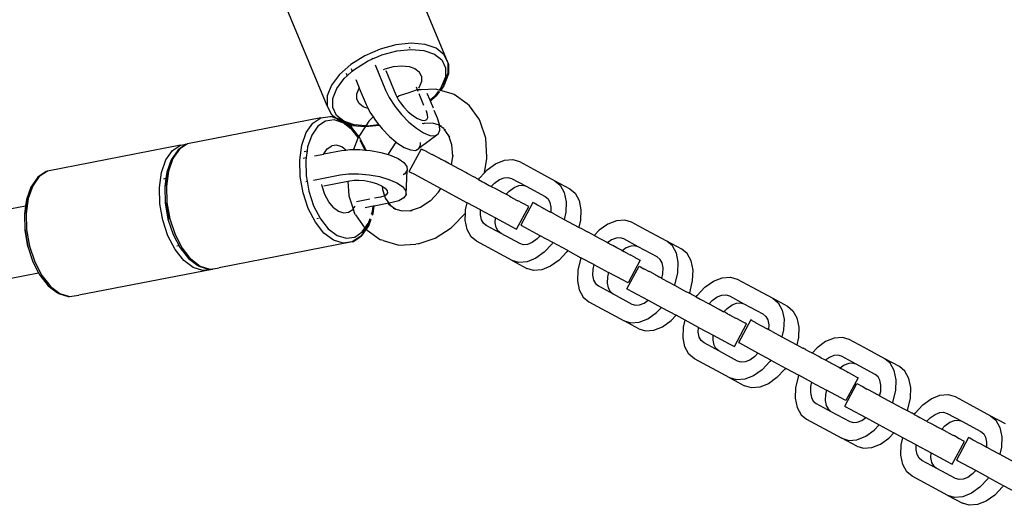
# Model space of a CAD drawing. Extents: x 928 to 5293, y 4416 to 6979.
# Drawn here: x 3364 to 3387, y 6238 to 6249 of the extents above; entities that cross this region are included whole.
import ezdxf

# ---------------------------------------------------------------- set-up
doc = ezdxf.new("R2010")
doc.units = 0
doc.layers.get('0').update_dxf_attribs({"linetype": 'CONTINUOUS'})

# ---------------------------------------------------------------- blocks, each defined once
blk = doc.blocks.new('A$C18589')
for p, q in [((468.252, 1616.161), (467.037, 1619.085)), ((465.432, 1615.168), (464.217, 1618.091)), ((467.391, 1616.623), (467.033, 1616.585)), ((467.712, 1616.595), (467.391, 1616.623)), ((466.662, 1616.484), (466.304, 1616.328)), ((467.033, 1616.585), (466.662, 1616.484)), ((466.706, 1616.352), (467.052, 1616.446)), ((467.052, 1616.446), (467.386, 1616.481)), ((467.339, 1616.543), (467.354, 1616.507)), ((467.386, 1616.481), (467.685, 1616.456)), ((467.685, 1616.456), (467.929, 1616.371)), ((467.973, 1616.505), (467.712, 1616.595)), ((468.157, 1616.357), (467.973, 1616.505)), ((466.304, 1616.328), (465.981, 1616.126)), ((466.071, 1616.018), (466.372, 1616.206)), ((466.372, 1616.206), (466.489, 1616.257)), ((466.478, 1616.283), (466.489, 1616.257)), ((466.489, 1616.257), (466.62, 1616.315)), ((466.62, 1616.315), (466.706, 1616.352)), ((467.929, 1616.371), (468.101, 1616.233)), ((468.101, 1616.233), (468.189, 1616.051)), ((468.252, 1616.161), (468.157, 1616.357)), ((468.25, 1615.932), (468.252, 1616.161)), ((468.252, 1616.161), (468.257, 1616.129)), ((465.981, 1616.126), (465.718, 1615.893)), ((465.87, 1615.929), (465.897, 1615.864)), ((465.897, 1615.864), (466.016, 1615.969)), ((465.989, 1616.034), (466.016, 1615.969)), ((466.016, 1615.969), (466.071, 1616.018)), ((466.547, 1616.118), (466.792, 1615.528)), ((466.746, 1616.011), (466.778, 1616.025)), ((466.778, 1616.025), (466.976, 1616.078)), ((466.794, 1615.986), (467.028, 1615.421)), ((466.976, 1616.078), (467.167, 1616.099)), ((467.167, 1616.099), (467.338, 1616.084)), ((467.338, 1616.084), (467.477, 1616.036)), ((467.477, 1616.036), (467.575, 1615.957)), ((467.626, 1615.853), (467.575, 1615.957)), ((468.189, 1616.051), (468.187, 1615.837)), ((468.221, 1615.859), (468.25, 1615.932)), ((468.257, 1616.129), (468.255, 1615.902)), ((465.718, 1615.893), (465.531, 1615.644)), ((465.651, 1615.569), (465.825, 1615.801)), ((465.825, 1615.801), (465.897, 1615.864)), ((466.094, 1615.782), (466.178, 1615.581)), ((467.625, 1615.731), (467.573, 1615.599)), ((467.626, 1615.853), (467.625, 1615.731)), ((468.187, 1615.837), (468.099, 1615.614)), ((468.099, 1615.614), (468.152, 1615.685)), ((468.245, 1615.873), (468.149, 1615.63)), ((468.152, 1615.685), (468.217, 1615.849)), ((468.255, 1615.902), (468.245, 1615.873)), ((465.531, 1615.644), (465.433, 1615.397)), ((465.56, 1615.338), (465.651, 1615.569)), ((466.123, 1615.445), (466.175, 1615.577)), ((466.175, 1615.577), (466.178, 1615.581)), ((466.175, 1615.577), (466.339, 1615.192)), ((466.792, 1615.528), (466.878, 1615.355)), ((467.331, 1615.47), (467.111, 1615.395)), ((467.505, 1615.53), (467.331, 1615.47)), ((467.537, 1615.534), (467.505, 1615.53)), ((467.537, 1615.534), (467.509, 1615.602)), ((467.562, 1615.538), (467.537, 1615.534)), ((467.551, 1615.5), (467.537, 1615.534)), ((467.573, 1615.599), (467.556, 1615.577)), ((467.624, 1615.54), (467.562, 1615.538)), ((467.958, 1615.555), (467.624, 1615.54)), ((468.023, 1615.51), (467.922, 1615.375)), ((468.04, 1615.532), (467.958, 1615.555)), ((468.052, 1615.501), (467.966, 1615.387)), ((468.096, 1615.607), (468.04, 1615.532)), ((468.069, 1615.523), (468.04, 1615.532)), ((468.149, 1615.63), (468.069, 1615.523)), ((468.321, 1615.451), (468.069, 1615.523)), ((468.099, 1615.614), (468.096, 1615.607)), ((465.433, 1615.397), (465.432, 1615.168)), ((465.559, 1615.124), (465.56, 1615.338)), ((466.122, 1615.323), (466.123, 1615.445)), ((466.172, 1615.219), (466.122, 1615.323)), ((466.878, 1615.355), (467.008, 1615.157)), ((467.028, 1615.421), (467.059, 1615.36)), ((467.111, 1615.395), (467.059, 1615.36)), ((467.059, 1615.36), (467.075, 1615.328)), ((467.075, 1615.328), (467.096, 1615.296)), ((467.096, 1615.296), (467.136, 1615.235)), ((467.136, 1615.235), (467.219, 1615.132)), ((467.687, 1615.173), (467.574, 1615.445)), ((467.83, 1615.293), (467.763, 1615.453)), ((467.922, 1615.375), (467.83, 1615.293)), ((467.838, 1615.273), (467.83, 1615.293)), ((467.966, 1615.387), (467.838, 1615.273)), ((467.906, 1615.11), (467.838, 1615.273)), ((468.387, 1615.431), (468.321, 1615.451)), ((468.694, 1615.211), (468.387, 1615.431)), ((465.432, 1615.168), (465.526, 1614.973)), ((465.647, 1614.942), (465.559, 1615.124)), ((466.27, 1615.14), (466.172, 1615.219)), ((466.385, 1615.1), (466.27, 1615.14)), ((466.339, 1615.192), (466.385, 1615.1)), ((466.385, 1615.1), (466.426, 1615.019)), ((466.426, 1615.019), (466.498, 1614.908)), ((467.008, 1615.157), (467.163, 1614.963)), ((467.219, 1615.132), (467.319, 1615.028)), ((467.319, 1615.028), (467.429, 1614.936)), ((467.743, 1615.038), (467.737, 1615.054)), ((467.77, 1614.956), (467.743, 1615.038)), ((468.001, 1614.88), (467.928, 1615.056)), ((468.745, 1615.168), (468.694, 1615.211)), ((468.971, 1614.85), (468.745, 1615.168)), ((465.282, 1614.888), (462.175, 1614.282)), ((465.092, 1614.76), (465.282, 1614.888)), ((465.388, 1614.807), (465.211, 1614.687)), ((465.282, 1614.888), (465.497, 1614.918)), ((465.589, 1614.834), (465.388, 1614.807)), ((465.497, 1614.918), (465.51, 1614.914)), ((465.51, 1614.914), (465.529, 1614.916)), ((465.526, 1614.973), (465.537, 1614.964)), ((465.619, 1614.887), (465.529, 1614.916)), ((465.537, 1614.964), (465.545, 1614.947)), ((465.619, 1614.887), (465.545, 1614.947)), ((465.559, 1614.898), (465.637, 1614.873)), ((465.577, 1614.932), (465.641, 1614.88)), ((465.799, 1614.767), (465.589, 1614.834)), ((465.641, 1614.88), (465.619, 1614.887)), ((465.637, 1614.873), (465.619, 1614.887)), ((465.728, 1614.8), (465.637, 1614.873)), ((465.637, 1614.873), (465.659, 1614.866)), ((465.753, 1614.845), (465.641, 1614.88)), ((465.641, 1614.88), (465.659, 1614.866)), ((465.818, 1614.804), (465.647, 1614.942)), ((465.659, 1614.866), (465.722, 1614.846)), ((465.659, 1614.866), (465.71, 1614.825)), ((465.71, 1614.825), (465.783, 1614.799)), ((465.722, 1614.846), (465.783, 1614.799)), ((465.728, 1614.8), (465.755, 1614.787)), ((465.753, 1614.845), (465.778, 1614.83)), ((465.799, 1614.767), (465.755, 1614.787)), ((465.818, 1614.804), (465.778, 1614.83)), ((465.783, 1614.799), (465.829, 1614.765)), ((465.783, 1614.799), (465.838, 1614.781)), ((465.983, 1614.628), (465.799, 1614.767)), ((465.829, 1614.765), (465.799, 1614.767)), ((466.037, 1614.728), (465.818, 1614.804)), ((465.838, 1614.781), (465.818, 1614.804)), ((465.837, 1614.758), (465.829, 1614.765)), ((465.847, 1614.777), (465.838, 1614.781)), ((465.847, 1614.777), (465.972, 1614.734)), ((465.883, 1614.746), (465.847, 1614.777)), ((466.398, 1614.805), (466.329, 1614.697)), ((466.498, 1614.908), (466.398, 1614.805)), ((466.498, 1614.908), (466.555, 1614.821)), ((466.555, 1614.821), (466.634, 1614.723)), ((467.163, 1614.963), (467.334, 1614.787)), ((467.334, 1614.787), (467.509, 1614.64)), ((467.429, 1614.936), (467.537, 1614.866)), ((467.537, 1614.866), (467.633, 1614.827)), ((467.633, 1614.827), (467.707, 1614.82)), ((467.707, 1614.82), (467.754, 1614.845)), ((467.754, 1614.845), (467.774, 1614.893)), ((467.774, 1614.893), (467.77, 1614.956)), ((468.05, 1614.727), (468.001, 1614.88)), ((468.997, 1614.796), (468.971, 1614.85)), ((469.126, 1614.407), (468.997, 1614.796)), ((464.836, 1614.249), (464.94, 1614.542)), ((464.94, 1614.542), (465.092, 1614.76)), ((465.211, 1614.687), (465.069, 1614.484)), ((465.837, 1614.758), (465.942, 1614.679)), ((465.883, 1614.746), (465.837, 1614.758)), ((465.883, 1614.746), (465.901, 1614.736)), ((465.994, 1614.666), (465.901, 1614.736)), ((466.011, 1614.698), (465.901, 1614.736)), ((465.942, 1614.679), (465.983, 1614.628)), ((465.972, 1614.734), (466.037, 1614.728)), ((466.004, 1614.611), (465.983, 1614.628)), ((466.169, 1614.446), (465.994, 1614.666)), ((466.154, 1614.423), (466.004, 1614.611)), ((466.313, 1614.672), (466.011, 1614.698)), ((466.062, 1614.72), (466.037, 1614.728)), ((466.329, 1614.697), (466.062, 1614.72)), ((466.313, 1614.672), (466.169, 1614.446)), ((466.329, 1614.697), (466.313, 1614.672)), ((466.326, 1614.671), (466.313, 1614.672)), ((466.648, 1614.705), (466.326, 1614.671)), ((466.361, 1614.694), (466.329, 1614.697)), ((466.634, 1614.723), (466.361, 1614.694)), ((466.634, 1614.723), (466.648, 1614.705)), ((466.648, 1614.705), (466.711, 1614.627)), ((466.711, 1614.627), (466.882, 1614.451)), ((467.509, 1614.64), (467.676, 1614.532)), ((467.675, 1614.748), (467.643, 1614.749)), ((467.683, 1614.751), (467.675, 1614.748)), ((467.877, 1614.759), (467.683, 1614.751)), ((467.683, 1614.751), (467.7, 1614.757)), ((468.026, 1614.718), (467.877, 1614.759)), ((468.021, 1614.503), (468.058, 1614.594)), ((468.052, 1614.699), (468.026, 1614.718)), ((468.026, 1614.718), (468.051, 1614.71)), ((468.051, 1614.71), (468.05, 1614.727)), ((468.051, 1614.71), (468.091, 1614.698)), ((468.052, 1614.699), (468.051, 1614.71)), ((468.058, 1614.594), (468.052, 1614.699)), ((468.152, 1614.632), (468.052, 1614.699)), ((468.161, 1614.621), (468.152, 1614.632)), ((468.161, 1614.621), (468.182, 1614.608)), ((468.27, 1614.466), (468.161, 1614.621)), ((468.185, 1614.603), (468.182, 1614.608)), ((465.069, 1614.484), (464.973, 1614.21)), ((466.148, 1614.413), (466.044, 1614.143)), ((466.154, 1614.423), (466.148, 1614.413)), ((466.169, 1614.446), (466.154, 1614.423)), ((466.168, 1614.405), (466.154, 1614.423)), ((466.19, 1614.419), (466.169, 1614.446)), ((466.206, 1614.388), (466.19, 1614.419)), ((466.318, 1614.133), (466.2, 1614.358)), ((466.34, 1614.131), (466.21, 1614.382)), ((467.03, 1614.319), (466.859, 1614.052)), ((466.882, 1614.451), (467.033, 1614.323)), ((467.033, 1614.323), (467.03, 1614.319)), ((467.033, 1614.323), (467.056, 1614.304)), ((468.021, 1614.503), (467.569, 1614.167)), ((467.606, 1614.258), (467.603, 1614.308)), ((467.676, 1614.532), (467.823, 1614.471)), ((467.823, 1614.471), (467.941, 1614.462)), ((467.941, 1614.462), (468.021, 1614.503)), ((468.27, 1614.466), (468.26, 1614.498)), ((468.34, 1614.256), (468.27, 1614.466)), ((468.27, 1614.466), (468.286, 1614.444)), ((469.154, 1613.969), (469.126, 1614.407)), ((462.011, 1614.25), (458.904, 1613.644)), ((461.669, 1613.904), (461.821, 1614.122)), ((461.938, 1614.117), (461.789, 1613.903)), ((461.821, 1614.122), (462.011, 1614.25)), ((461.985, 1614.154), (461.833, 1613.936)), ((461.956, 1614.141), (461.938, 1614.117)), ((462.145, 1614.269), (461.956, 1614.141)), ((462.175, 1614.282), (461.985, 1614.154)), ((462.011, 1614.25), (462.145, 1614.269)), ((462.145, 1614.269), (462.175, 1614.282)), ((464.788, 1613.9), (464.836, 1614.249)), ((464.891, 1614.102), (464.96, 1614.116)), ((464.96, 1614.116), (464.938, 1613.958)), ((464.973, 1614.21), (464.96, 1614.116)), ((465.352, 1614.043), (465.433, 1614.16)), ((465.352, 1614.043), (465.764, 1614.119)), ((465.433, 1614.16), (465.535, 1614.228)), ((465.649, 1614.244), (465.535, 1614.228)), ((465.769, 1614.205), (465.649, 1614.244)), ((465.764, 1614.119), (465.866, 1614.132)), ((465.866, 1614.132), (465.769, 1614.205)), ((465.866, 1614.132), (465.956, 1614.143)), ((465.956, 1614.143), (466.044, 1614.143)), ((466.044, 1614.143), (466.192, 1614.144)), ((466.192, 1614.144), (466.318, 1614.133)), ((466.318, 1614.133), (466.34, 1614.131)), ((466.34, 1614.131), (466.44, 1614.122)), ((466.44, 1614.122), (466.682, 1614.078)), ((466.682, 1614.078), (466.85, 1614.028)), ((467.056, 1614.304), (467.223, 1614.196)), ((467.223, 1614.196), (467.37, 1614.135)), ((467.341, 1613.636), (467.625, 1614.164)), ((467.37, 1614.135), (467.488, 1614.126)), ((467.488, 1614.126), (467.569, 1614.167)), ((467.569, 1614.167), (467.606, 1614.258)), ((467.625, 1614.164), (467.653, 1614.149)), ((467.653, 1614.149), (467.656, 1614.148)), ((467.656, 1614.148), (467.736, 1614.104)), ((467.736, 1614.104), (467.743, 1614.102)), ((467.743, 1614.102), (467.858, 1614.038)), ((468.357, 1613.988), (468.34, 1614.256)), ((461.566, 1613.611), (461.669, 1613.904)), ((461.789, 1613.903), (461.687, 1613.616)), ((461.833, 1613.936), (461.729, 1613.643)), ((464.798, 1613.52), (464.788, 1613.9)), ((464.869, 1613.945), (464.938, 1613.958)), ((464.938, 1613.958), (464.928, 1613.885)), ((464.928, 1613.885), (464.937, 1613.531)), ((465.137, 1613.997), (465.351, 1614.039)), ((465.351, 1614.039), (465.352, 1614.043)), ((466.859, 1614.052), (466.85, 1614.028)), ((466.85, 1614.028), (466.901, 1614.013)), ((466.901, 1614.013), (467.083, 1613.934)), ((467.083, 1613.934), (467.215, 1613.845)), ((467.858, 1614.038), (467.88, 1614.029)), ((468.008, 1613.958), (467.88, 1614.029)), ((468.008, 1613.958), (468.023, 1613.95)), ((468.027, 1613.949), (468.023, 1613.95)), ((468.057, 1613.933), (468.027, 1613.949)), ((468.062, 1613.929), (468.057, 1613.933)), ((468.062, 1613.929), (468.081, 1613.92)), ((468.128, 1613.894), (468.081, 1613.92)), ((468.17, 1613.872), (468.128, 1613.894)), ((468.263, 1613.823), (468.17, 1613.872)), ((468.325, 1613.788), (468.358, 1613.982)), ((468.362, 1614.017), (468.357, 1613.988)), ((468.358, 1613.982), (468.357, 1613.988)), ((469.095, 1613.603), (469.149, 1613.934)), ((469.149, 1613.934), (469.154, 1613.969)), ((469.358, 1613.813), (469.561, 1613.895)), ((469.561, 1613.895), (469.755, 1613.91)), ((469.755, 1613.91), (469.912, 1613.863)), ((469.912, 1613.863), (470.256, 1613.679)), ((458.874, 1613.631), (458.685, 1613.503)), ((458.904, 1613.644), (458.714, 1613.516)), ((458.874, 1613.631), (458.904, 1613.644)), ((461.729, 1613.643), (461.681, 1613.294)), ((461.726, 1613.642), (461.702, 1613.572)), ((467.215, 1613.845), (467.288, 1613.752)), ((467.298, 1613.662), (467.243, 1613.581)), ((467.268, 1613.099), (467.298, 1613.662)), ((467.288, 1613.752), (467.298, 1613.662)), ((467.341, 1613.636), (467.368, 1613.621)), ((467.368, 1613.621), (467.452, 1613.576)), ((468.285, 1613.81), (468.263, 1613.823)), ((468.325, 1613.788), (468.285, 1613.81)), ((468.483, 1613.704), (468.325, 1613.788)), ((468.544, 1613.671), (468.483, 1613.704)), ((468.66, 1613.609), (468.544, 1613.671)), ((469.095, 1613.603), (469.159, 1613.671)), ((469.159, 1613.671), (469.358, 1613.813)), ((470.256, 1613.679), (470.739, 1613.417)), ((458.667, 1613.479), (458.518, 1613.265)), ((458.714, 1613.516), (458.562, 1613.298)), ((458.685, 1613.503), (458.667, 1613.479)), ((461.517, 1613.262), (461.566, 1613.611)), ((461.62, 1613.464), (461.668, 1613.474)), ((461.668, 1613.474), (461.64, 1613.274)), ((461.689, 1613.478), (461.663, 1613.289)), ((461.687, 1613.616), (461.668, 1613.474)), ((461.668, 1613.474), (461.689, 1613.478)), ((461.702, 1613.572), (461.689, 1613.478)), ((464.867, 1613.135), (464.798, 1613.52)), ((464.933, 1613.4), (464.96, 1613.405)), ((464.937, 1613.531), (464.96, 1613.405)), ((464.96, 1613.405), (464.985, 1613.264)), ((465.107, 1613.434), (465.734, 1613.556)), ((465.354, 1613.301), (465.911, 1613.41)), ((465.734, 1613.556), (465.926, 1613.58)), ((465.911, 1613.41), (465.954, 1613.418)), ((465.911, 1613.41), (465.933, 1613.065)), ((465.926, 1613.58), (466.163, 1613.582)), ((465.954, 1613.418), (466.058, 1613.431)), ((466.058, 1613.431), (466.169, 1613.432)), ((466.163, 1613.582), (466.411, 1613.559)), ((466.169, 1613.432), (466.301, 1613.42)), ((466.301, 1613.42), (466.443, 1613.394)), ((466.411, 1613.559), (466.652, 1613.515)), ((466.443, 1613.394), (466.58, 1613.353)), ((466.652, 1613.515), (466.871, 1613.45)), ((466.871, 1613.45), (467.053, 1613.371)), ((467.243, 1613.581), (467.2, 1613.556)), ((467.452, 1613.576), (468.082, 1613.236)), ((468.686, 1613.592), (468.66, 1613.609)), ((468.686, 1613.592), (468.703, 1613.586)), ((468.757, 1613.557), (468.703, 1613.586)), ((468.843, 1613.51), (468.757, 1613.557)), ((468.846, 1613.506), (468.843, 1613.51)), ((468.908, 1613.476), (468.846, 1613.506)), ((468.911, 1613.472), (468.908, 1613.476)), ((468.958, 1613.447), (468.911, 1613.472)), ((468.958, 1613.447), (468.979, 1613.479)), ((468.958, 1613.447), (469.051, 1613.396)), ((468.979, 1613.479), (469.095, 1613.603)), ((469.051, 1613.396), (469.094, 1613.373)), ((469.33, 1613.363), (469.446, 1613.446)), ((469.446, 1613.446), (469.554, 1613.489)), ((469.554, 1613.489), (469.645, 1613.497)), ((469.645, 1613.497), (469.73, 1613.471)), ((469.73, 1613.471), (470.07, 1613.288)), ((470.739, 1613.417), (470.865, 1613.311)), ((470.739, 1613.417), (471.084, 1613.232)), ((458.518, 1613.265), (458.416, 1612.978)), ((458.562, 1613.298), (458.458, 1613.005)), ((461.527, 1612.883), (461.517, 1613.262)), ((461.64, 1613.274), (461.65, 1612.902)), ((461.681, 1613.294), (461.691, 1612.914)), ((464.985, 1613.264), (465.001, 1613.171)), ((465.001, 1613.171), (465.114, 1612.831)), ((465.313, 1613.293), (465.307, 1613.328)), ((465.378, 1613.098), (465.313, 1613.293)), ((466.58, 1613.353), (466.698, 1613.302)), ((466.698, 1613.302), (466.713, 1613.292)), ((466.713, 1613.292), (466.718, 1613.217)), ((466.713, 1613.292), (466.784, 1613.244)), ((466.718, 1613.217), (466.768, 1613.067)), ((466.784, 1613.244), (466.83, 1613.186)), ((466.83, 1613.186), (466.836, 1613.133)), ((467.053, 1613.371), (467.185, 1613.282)), ((467.185, 1613.282), (467.259, 1613.189)), ((467.259, 1613.189), (467.268, 1613.099)), ((468.028, 1613.153), (468.082, 1613.236)), ((468.082, 1613.236), (468.697, 1612.904)), ((469.094, 1613.373), (469.21, 1613.31)), ((469.21, 1613.31), (469.257, 1613.285)), ((469.257, 1613.285), (469.33, 1613.363)), ((469.257, 1613.285), (469.271, 1613.277)), ((469.271, 1613.277), (469.34, 1613.241)), ((469.34, 1613.241), (469.469, 1613.171)), ((469.469, 1613.171), (469.491, 1613.159)), ((469.491, 1613.159), (469.584, 1613.11)), ((469.601, 1613.101), (469.674, 1613.178)), ((469.674, 1613.178), (469.79, 1613.262)), ((469.79, 1613.262), (469.898, 1613.305)), ((469.898, 1613.305), (469.99, 1613.312)), ((469.99, 1613.312), (470.07, 1613.288)), ((470.07, 1613.288), (470.513, 1613.049)), ((470.865, 1613.311), (470.959, 1613.141)), ((471.084, 1613.232), (471.21, 1613.127)), ((458.416, 1612.978), (458.397, 1612.836)), ((458.458, 1613.005), (458.41, 1612.656)), ((458.418, 1612.84), (458.431, 1612.935)), ((458.431, 1612.935), (458.456, 1613.004)), ((464.988, 1612.77), (464.867, 1613.135)), ((465.467, 1612.928), (465.378, 1613.098)), ((465.573, 1612.794), (465.467, 1612.928)), ((465.933, 1613.065), (466.034, 1612.76)), ((466.425, 1612.987), (466.117, 1612.927)), ((466.669, 1613.035), (466.53, 1613.008)), ((466.752, 1613.058), (466.669, 1613.035)), ((466.768, 1613.067), (466.752, 1613.058)), ((466.807, 1613.09), (466.768, 1613.067)), ((466.768, 1613.067), (466.788, 1613.007)), ((466.773, 1613.028), (466.788, 1613.007)), ((466.788, 1613.007), (466.799, 1612.974)), ((466.788, 1613.007), (466.869, 1612.893)), ((466.836, 1613.133), (466.807, 1613.09)), ((467.098, 1612.951), (466.944, 1612.908)), ((467.214, 1613.018), (467.098, 1612.951)), ((467.268, 1613.099), (467.214, 1613.018)), ((467.604, 1612.8), (467.827, 1612.946)), ((467.813, 1612.931), (467.827, 1612.946)), ((467.827, 1612.946), (467.837, 1612.953)), ((467.837, 1612.953), (468.028, 1613.153)), ((469.584, 1613.11), (469.601, 1613.101)), ((469.626, 1613.088), (469.601, 1613.101)), ((469.673, 1613.062), (469.626, 1613.088)), ((469.692, 1613.052), (469.673, 1613.062)), ((469.697, 1613.048), (469.692, 1613.052)), ((469.697, 1613.048), (469.721, 1613.037)), ((469.721, 1613.037), (469.727, 1613.033)), ((469.727, 1613.033), (469.731, 1613.031)), ((469.746, 1613.023), (469.731, 1613.031)), ((469.746, 1613.023), (469.874, 1612.953)), ((469.896, 1612.943), (469.874, 1612.953)), ((470.011, 1612.88), (469.896, 1612.943)), ((470.513, 1613.049), (470.581, 1612.992)), ((470.581, 1612.992), (470.625, 1612.912)), ((470.959, 1613.141), (471.003, 1612.926)), ((471.21, 1613.127), (471.303, 1612.956)), ((471.303, 1612.956), (471.347, 1612.742)), ((448.342, 1610.875), (458.397, 1612.836)), ((458.397, 1612.836), (458.369, 1612.636)), ((458.392, 1612.651), (458.418, 1612.84)), ((458.397, 1612.836), (458.418, 1612.84)), ((461.596, 1612.497), (461.527, 1612.883)), ((461.65, 1612.902), (461.651, 1612.896)), ((461.651, 1612.896), (461.716, 1612.527)), ((461.666, 1612.908), (461.666, 1612.893)), ((461.666, 1612.893), (461.73, 1612.533)), ((461.691, 1612.914), (461.759, 1612.529)), ((465.155, 1612.451), (464.988, 1612.77)), ((465.114, 1612.831), (465.27, 1612.533)), ((465.573, 1612.794), (465.691, 1612.705)), ((465.691, 1612.705), (465.811, 1612.666)), ((465.926, 1612.682), (466.027, 1612.75)), ((466.027, 1612.75), (466.034, 1612.76)), ((466.034, 1612.76), (466.08, 1612.826)), ((466.034, 1612.76), (466.062, 1612.677)), ((466.504, 1612.822), (466.317, 1612.785)), ((466.465, 1612.635), (466.487, 1612.7)), ((466.487, 1612.7), (466.504, 1612.822)), ((466.502, 1612.656), (466.526, 1612.826)), ((466.526, 1612.826), (466.504, 1612.822)), ((466.869, 1612.893), (466.526, 1612.826)), ((466.855, 1612.883), (466.898, 1612.852)), ((466.944, 1612.908), (466.869, 1612.893)), ((466.869, 1612.893), (466.898, 1612.852)), ((466.898, 1612.852), (466.906, 1612.84)), ((466.898, 1612.852), (467.033, 1612.755)), ((466.967, 1612.775), (467.033, 1612.755)), ((467.033, 1612.755), (467.181, 1612.713)), ((467.181, 1612.713), (467.376, 1612.722)), ((467.358, 1612.716), (467.376, 1612.722)), ((467.376, 1612.722), (467.604, 1612.8)), ((467.376, 1612.722), (467.415, 1612.723)), ((468.655, 1612.663), (468.658, 1612.74)), ((468.658, 1612.74), (468.697, 1612.904)), ((469.008, 1612.737), (468.697, 1612.904)), ((469.004, 1612.624), (469.008, 1612.737)), ((469.008, 1612.737), (469.352, 1612.552)), ((469.844, 1612.289), (470.129, 1612.817)), ((470.226, 1612.909), (469.942, 1612.381)), ((470.018, 1612.877), (470.011, 1612.88)), ((470.098, 1612.834), (470.018, 1612.877)), ((470.101, 1612.832), (470.098, 1612.834)), ((470.129, 1612.817), (470.101, 1612.832)), ((470.253, 1612.894), (470.226, 1612.909)), ((470.257, 1612.893), (470.253, 1612.894)), ((470.337, 1612.849), (470.257, 1612.893)), ((470.344, 1612.846), (470.337, 1612.849)), ((470.344, 1612.846), (470.459, 1612.783)), ((470.459, 1612.783), (470.481, 1612.773)), ((470.481, 1612.773), (470.609, 1612.703)), ((470.624, 1612.695), (470.609, 1612.703)), ((470.625, 1612.912), (470.648, 1612.798)), ((470.648, 1612.798), (470.644, 1612.685)), ((471.003, 1612.926), (470.994, 1612.682)), ((471.347, 1612.742), (471.338, 1612.498)), ((458.369, 1612.636), (458.379, 1612.264)), ((458.41, 1612.656), (458.42, 1612.277)), ((461.717, 1612.132), (461.596, 1612.497)), ((461.716, 1612.527), (461.717, 1612.524)), ((461.717, 1612.524), (461.836, 1612.166)), ((461.73, 1612.533), (461.733, 1612.525)), ((461.759, 1612.529), (461.881, 1612.164)), ((465.192, 1612.539), (465.23, 1612.546)), ((465.27, 1612.533), (465.456, 1612.299)), ((465.811, 1612.666), (465.926, 1612.682)), ((466.088, 1612.623), (466.062, 1612.677)), ((466.088, 1612.623), (466.31, 1612.31)), ((466.391, 1612.426), (466.429, 1612.535)), ((466.401, 1612.369), (466.453, 1612.518)), ((466.488, 1612.618), (466.502, 1612.656)), ((468.345, 1612.343), (468.655, 1612.663)), ((468.649, 1612.496), (468.655, 1612.663)), ((468.693, 1612.281), (468.649, 1612.496)), ((469.027, 1612.51), (469.004, 1612.624)), ((469.072, 1612.43), (469.027, 1612.51)), ((469.348, 1612.44), (469.352, 1612.552)), ((469.352, 1612.552), (469.727, 1612.352)), ((470.624, 1612.695), (470.627, 1612.694)), ((470.627, 1612.694), (470.644, 1612.685)), ((470.663, 1612.674), (470.644, 1612.685)), ((470.729, 1612.638), (470.663, 1612.674)), ((470.729, 1612.638), (470.955, 1612.517)), ((470.994, 1612.682), (470.955, 1612.517)), ((470.955, 1612.517), (471.287, 1612.337)), ((471.338, 1612.498), (471.299, 1612.333)), ((472.175, 1612.486), (471.972, 1612.404)), ((472.369, 1612.501), (472.175, 1612.486)), ((472.526, 1612.454), (472.369, 1612.501)), ((458.379, 1612.264), (458.38, 1612.258)), ((458.38, 1612.258), (458.445, 1611.889)), ((458.396, 1612.255), (458.395, 1612.27)), ((458.459, 1611.896), (458.396, 1612.255)), ((458.42, 1612.277), (458.488, 1611.891)), ((465.355, 1612.199), (465.155, 1612.451)), ((465.456, 1612.299), (465.662, 1612.142)), ((466.249, 1612.223), (466.31, 1612.31)), ((466.252, 1612.155), (466.34, 1612.282)), ((466.327, 1612.293), (466.256, 1612.192)), ((466.31, 1612.31), (466.386, 1612.419)), ((466.31, 1612.31), (466.314, 1612.304)), ((466.327, 1612.293), (466.314, 1612.304)), ((466.357, 1612.336), (466.327, 1612.293)), ((466.34, 1612.282), (466.327, 1612.293)), ((466.34, 1612.282), (466.401, 1612.369)), ((466.365, 1612.262), (466.34, 1612.282)), ((466.386, 1612.419), (466.357, 1612.336)), ((466.365, 1612.262), (466.672, 1612.041)), ((466.386, 1612.419), (466.391, 1612.426)), ((467.947, 1612.078), (468.32, 1612.322)), ((468.345, 1612.343), (468.32, 1612.322)), ((468.787, 1612.111), (468.693, 1612.281)), ((469.14, 1612.373), (469.072, 1612.43)), ((469.484, 1612.189), (469.14, 1612.373)), ((469.372, 1612.326), (469.348, 1612.44)), ((469.416, 1612.245), (469.372, 1612.326)), ((469.484, 1612.189), (469.416, 1612.245)), ((469.727, 1612.352), (469.813, 1612.305)), ((469.813, 1612.305), (469.844, 1612.289)), ((469.969, 1612.366), (469.942, 1612.381)), ((470.395, 1612.136), (469.969, 1612.366)), ((471.287, 1612.337), (471.299, 1612.333)), ((471.299, 1612.333), (471.304, 1612.331)), ((471.304, 1612.331), (471.358, 1612.301)), ((471.358, 1612.301), (471.444, 1612.255)), ((471.444, 1612.255), (471.447, 1612.25)), ((471.509, 1612.221), (471.447, 1612.25)), ((471.773, 1612.262), (471.657, 1612.139)), ((471.972, 1612.404), (471.773, 1612.262)), ((472.87, 1612.269), (472.526, 1612.454)), ((473.353, 1612.008), (472.87, 1612.269)), ((461.884, 1611.813), (461.717, 1612.132)), ((461.836, 1612.166), (461.999, 1611.853)), ((461.881, 1612.164), (462.047, 1611.845)), ((465.575, 1612.032), (465.355, 1612.199)), ((465.8, 1611.96), (465.575, 1612.032)), ((465.662, 1612.142), (465.872, 1612.076)), ((465.872, 1612.076), (466.072, 1612.103)), ((466.205, 1612.118), (466.015, 1611.99)), ((466.044, 1612.003), (466.233, 1612.131)), ((466.072, 1612.103), (466.249, 1612.223)), ((466.25, 1612.182), (466.205, 1612.118)), ((466.233, 1612.131), (466.252, 1612.155)), ((466.737, 1612.022), (466.672, 1612.041)), ((466.737, 1612.022), (467.1, 1611.917)), ((467.553, 1611.943), (467.947, 1612.078)), ((468.913, 1612.005), (468.787, 1612.111)), ((469.922, 1611.951), (469.484, 1612.189)), ((470.323, 1612.06), (470.206, 1611.976)), ((470.395, 1612.136), (470.323, 1612.06)), ((470.694, 1611.975), (470.395, 1612.136)), ((471.512, 1612.216), (471.509, 1612.221)), ((471.598, 1612.17), (471.512, 1612.216)), ((471.652, 1612.14), (471.598, 1612.17)), ((471.657, 1612.139), (471.652, 1612.14)), ((471.695, 1612.118), (471.657, 1612.139)), ((471.811, 1612.055), (471.695, 1612.118)), ((471.872, 1612.022), (471.811, 1612.055)), ((471.941, 1611.985), (471.872, 1612.022)), ((472.06, 1612.037), (471.968, 1611.971)), ((472.168, 1612.08), (472.06, 1612.037)), ((472.259, 1612.088), (472.168, 1612.08)), ((472.344, 1612.062), (472.259, 1612.088)), ((472.684, 1611.879), (472.344, 1612.062)), ((458.445, 1611.889), (458.446, 1611.886)), ((458.446, 1611.886), (458.565, 1611.528)), ((458.462, 1611.887), (458.459, 1611.896)), ((458.488, 1611.891), (458.61, 1611.526)), ((462.084, 1611.561), (461.884, 1611.813)), ((461.921, 1611.901), (461.959, 1611.908)), ((461.999, 1611.853), (462.195, 1611.606)), ((462.039, 1611.845), (462.185, 1611.661)), ((462.047, 1611.845), (462.207, 1611.644)), ((466.015, 1611.99), (462.908, 1611.384)), ((466.015, 1611.99), (465.8, 1611.96)), ((466.015, 1611.99), (466.044, 1612.003)), ((467.1, 1611.917), (467.496, 1611.935)), ((467.553, 1611.943), (467.496, 1611.935)), ((469.74, 1611.559), (468.913, 1612.005)), ((470.007, 1611.926), (469.922, 1611.951)), ((470.098, 1611.933), (470.007, 1611.926)), ((470.206, 1611.976), (470.098, 1611.933)), ((470.673, 1611.943), (470.493, 1611.751)), ((470.694, 1611.975), (470.673, 1611.943)), ((471.038, 1611.79), (470.694, 1611.975)), ((471.038, 1611.79), (471.018, 1611.759)), ((471.038, 1611.79), (471.348, 1611.622)), ((471.968, 1611.971), (471.941, 1611.985)), ((472.07, 1611.916), (471.968, 1611.971)), ((472.092, 1611.904), (472.07, 1611.916)), ((472.185, 1611.854), (472.092, 1611.904)), ((472.274, 1611.807), (472.185, 1611.854)), ((472.298, 1611.793), (472.274, 1611.807)), ((472.298, 1611.793), (472.312, 1611.787)), ((472.404, 1611.853), (472.312, 1611.787)), ((472.312, 1611.787), (472.328, 1611.778)), ((472.512, 1611.896), (472.404, 1611.853)), ((472.603, 1611.903), (472.512, 1611.896)), ((472.684, 1611.879), (472.603, 1611.903)), ((473.127, 1611.64), (472.684, 1611.879)), ((473.479, 1611.902), (473.353, 1612.008)), ((473.697, 1611.823), (473.353, 1612.008)), ((473.573, 1611.732), (473.479, 1611.902)), ((473.823, 1611.718), (473.697, 1611.823)), ((462.304, 1611.394), (462.084, 1611.561)), ((462.185, 1611.661), (462.207, 1611.644)), ((462.195, 1611.606), (462.411, 1611.442)), ((462.207, 1611.644), (462.247, 1611.593)), ((462.247, 1611.593), (462.468, 1611.426)), ((469.898, 1611.512), (469.74, 1611.559)), ((469.74, 1611.559), (470.084, 1611.375)), ((470.295, 1611.609), (470.091, 1611.528)), ((470.493, 1611.751), (470.295, 1611.609)), ((470.837, 1611.566), (470.639, 1611.424)), ((471.018, 1611.759), (470.837, 1611.566)), ((471.333, 1611.588), (471.272, 1611.331)), ((471.348, 1611.622), (471.333, 1611.588)), ((471.648, 1611.461), (471.348, 1611.622)), ((472.328, 1611.778), (472.332, 1611.776)), ((472.332, 1611.776), (472.347, 1611.768)), ((472.475, 1611.698), (472.347, 1611.768)), ((472.729, 1611.562), (472.445, 1611.034)), ((472.475, 1611.698), (472.496, 1611.688)), ((472.612, 1611.625), (472.496, 1611.688)), ((472.612, 1611.625), (472.619, 1611.622)), ((472.619, 1611.622), (472.699, 1611.578)), ((472.699, 1611.578), (472.702, 1611.577)), ((472.702, 1611.577), (472.729, 1611.562)), ((473.195, 1611.583), (473.127, 1611.64)), ((473.239, 1611.503), (473.195, 1611.583)), ((473.617, 1611.517), (473.573, 1611.732)), ((473.917, 1611.547), (473.823, 1611.718)), ((458.565, 1611.528), (458.698, 1611.273)), ((458.61, 1611.526), (458.776, 1611.207)), ((462.744, 1611.352), (459.637, 1610.746)), ((462.529, 1611.323), (462.304, 1611.394)), ((462.437, 1611.427), (462.411, 1611.442)), ((462.437, 1611.427), (462.661, 1611.356)), ((462.468, 1611.426), (462.693, 1611.354)), ((462.744, 1611.352), (462.529, 1611.323)), ((462.661, 1611.356), (462.693, 1611.354)), ((462.693, 1611.354), (462.762, 1611.364)), ((462.762, 1611.364), (462.744, 1611.352)), ((462.762, 1611.364), (462.773, 1611.365)), ((462.773, 1611.365), (462.908, 1611.384)), ((470.091, 1611.528), (469.898, 1611.512)), ((470.242, 1611.328), (470.084, 1611.375)), ((470.436, 1611.343), (470.242, 1611.328)), ((470.639, 1611.424), (470.436, 1611.343)), ((471.272, 1611.331), (471.263, 1611.087)), ((471.623, 1611.359), (471.618, 1611.215)), ((471.648, 1611.461), (471.623, 1611.359)), ((471.648, 1611.461), (471.992, 1611.276)), ((472.42, 1610.897), (472.705, 1611.426)), ((472.705, 1611.426), (472.732, 1611.411)), ((472.732, 1611.411), (472.736, 1611.41)), ((472.736, 1611.41), (472.815, 1611.366)), ((472.815, 1611.366), (472.822, 1611.363)), ((472.822, 1611.363), (472.938, 1611.3)), ((473.262, 1611.389), (473.239, 1611.503)), ((473.257, 1611.246), (473.262, 1611.389)), ((473.608, 1611.273), (473.617, 1611.517)), ((473.961, 1611.333), (473.917, 1611.547)), ((473.952, 1611.089), (473.961, 1611.333)), ((449.937, 1609.564), (458.698, 1611.273)), ((458.698, 1611.273), (458.712, 1611.275)), ((458.698, 1611.273), (458.728, 1611.215)), ((458.728, 1611.215), (458.924, 1610.969)), ((458.914, 1611.023), (458.768, 1611.207)), ((458.776, 1611.207), (458.936, 1611.007)), ((471.618, 1611.215), (471.641, 1611.101)), ((471.641, 1611.101), (471.686, 1611.021)), ((471.967, 1611.174), (471.962, 1611.031)), ((471.992, 1611.276), (471.967, 1611.174)), ((472.328, 1611.096), (471.992, 1611.276)), ((472.414, 1611.05), (472.328, 1611.096)), ((472.959, 1611.29), (472.938, 1611.3)), ((473.088, 1611.22), (472.959, 1611.29)), ((473.088, 1611.22), (473.102, 1611.212)), ((473.106, 1611.21), (473.102, 1611.212)), ((473.136, 1611.195), (473.106, 1611.21)), ((473.136, 1611.195), (473.141, 1611.191)), ((473.141, 1611.191), (473.16, 1611.181)), ((473.207, 1611.155), (473.16, 1611.181)), ((473.232, 1611.142), (473.207, 1611.155)), ((473.232, 1611.142), (473.257, 1611.246)), ((473.232, 1611.142), (473.531, 1610.981)), ((473.547, 1611.016), (473.608, 1611.273)), ((474.437, 1611.075), (474.64, 1611.156)), ((474.64, 1611.156), (474.834, 1611.172)), ((474.834, 1611.172), (474.991, 1611.125)), ((474.991, 1611.125), (475.336, 1610.94)), ((458.936, 1611.007), (458.914, 1611.023)), ((458.924, 1610.969), (459.14, 1610.804)), ((458.936, 1611.007), (458.976, 1610.955)), ((458.976, 1610.955), (459.197, 1610.788)), ((471.263, 1611.087), (471.307, 1610.872)), ((471.307, 1610.872), (471.401, 1610.702)), ((471.686, 1611.021), (471.753, 1610.964)), ((471.753, 1610.964), (472.097, 1610.779)), ((471.962, 1611.031), (471.985, 1610.917)), ((471.985, 1610.917), (472.03, 1610.836)), ((472.445, 1611.034), (472.414, 1611.05)), ((472.42, 1610.897), (472.448, 1610.883)), ((472.448, 1610.883), (472.531, 1610.837)), ((473.531, 1610.981), (473.547, 1611.016)), ((473.531, 1610.981), (473.765, 1610.854)), ((473.891, 1610.832), (473.952, 1611.089)), ((474.058, 1610.74), (474.239, 1610.933)), ((474.239, 1610.933), (474.437, 1611.075)), ((475.336, 1610.94), (475.819, 1610.678)), ((459.166, 1610.789), (459.14, 1610.804)), ((459.166, 1610.789), (459.39, 1610.718)), ((459.197, 1610.788), (459.422, 1610.717)), ((459.39, 1610.718), (459.422, 1610.717)), ((459.422, 1610.717), (459.637, 1610.746)), ((471.401, 1610.702), (471.527, 1610.596)), ((472.03, 1610.836), (472.097, 1610.779)), ((472.097, 1610.779), (472.536, 1610.542)), ((472.531, 1610.837), (472.911, 1610.632)), ((472.82, 1610.567), (472.911, 1610.632)), ((472.911, 1610.632), (473.222, 1610.465)), ((473.765, 1610.854), (473.875, 1610.797)), ((473.875, 1610.797), (473.891, 1610.832)), ((473.923, 1610.772), (473.875, 1610.797)), ((473.926, 1610.767), (473.923, 1610.772)), ((473.987, 1610.738), (473.926, 1610.767)), ((473.99, 1610.733), (473.987, 1610.738)), ((474.037, 1610.708), (473.99, 1610.733)), ((474.037, 1610.708), (474.058, 1610.74)), ((474.037, 1610.708), (474.13, 1610.657)), ((474.13, 1610.657), (474.173, 1610.635)), ((474.173, 1610.635), (474.29, 1610.572)), ((474.409, 1610.624), (474.525, 1610.708)), ((474.525, 1610.708), (474.633, 1610.751)), ((474.633, 1610.751), (474.725, 1610.758)), ((474.725, 1610.758), (474.809, 1610.733)), ((474.809, 1610.733), (475.149, 1610.549)), ((475.819, 1610.678), (475.945, 1610.573)), ((475.819, 1610.678), (476.163, 1610.494)), ((471.527, 1610.596), (472.354, 1610.15)), ((472.536, 1610.542), (472.621, 1610.517)), ((472.621, 1610.517), (472.712, 1610.524)), ((472.712, 1610.524), (472.82, 1610.567)), ((473.107, 1610.342), (473.222, 1610.465)), ((473.222, 1610.465), (473.566, 1610.28)), ((474.29, 1610.572), (474.336, 1610.547)), ((474.336, 1610.547), (474.409, 1610.624)), ((474.336, 1610.547), (474.35, 1610.539)), ((474.35, 1610.539), (474.419, 1610.502)), ((474.419, 1610.502), (474.549, 1610.433)), ((474.549, 1610.433), (474.57, 1610.42)), ((474.57, 1610.42), (474.664, 1610.371)), ((474.68, 1610.362), (474.753, 1610.44)), ((474.753, 1610.44), (474.87, 1610.523)), ((474.87, 1610.523), (474.977, 1610.566)), ((474.977, 1610.566), (475.069, 1610.574)), ((475.069, 1610.574), (475.149, 1610.549)), ((475.149, 1610.549), (475.592, 1610.311)), ((475.945, 1610.573), (476.038, 1610.402)), ((476.038, 1610.402), (476.082, 1610.188)), ((476.163, 1610.494), (476.289, 1610.388)), ((472.705, 1610.119), (472.908, 1610.2)), ((472.908, 1610.2), (473.107, 1610.342)), ((473.451, 1610.157), (473.566, 1610.28)), ((473.777, 1610.166), (473.566, 1610.28)), ((474.664, 1610.371), (474.68, 1610.362)), ((474.705, 1610.35), (474.68, 1610.362)), ((474.752, 1610.323), (474.705, 1610.35)), ((474.771, 1610.314), (474.752, 1610.323)), ((474.776, 1610.31), (474.771, 1610.314)), ((474.776, 1610.31), (474.8, 1610.298)), ((474.8, 1610.298), (474.807, 1610.294)), ((474.807, 1610.294), (474.81, 1610.293)), ((474.825, 1610.285), (474.81, 1610.293)), ((474.825, 1610.285), (474.954, 1610.215)), ((474.975, 1610.205), (474.954, 1610.215)), ((475.09, 1610.141), (474.975, 1610.205)), ((475.592, 1610.311), (475.66, 1610.254)), ((475.66, 1610.254), (475.704, 1610.173)), ((475.704, 1610.173), (475.727, 1610.059)), ((476.082, 1610.188), (476.073, 1609.944)), ((476.289, 1610.388), (476.383, 1610.218)), ((476.383, 1610.218), (476.426, 1610.003)), ((472.354, 1610.15), (472.511, 1610.103)), ((472.698, 1609.966), (472.354, 1610.15)), ((472.511, 1610.103), (472.705, 1610.119)), ((472.698, 1609.966), (472.855, 1609.918)), ((473.049, 1609.934), (473.252, 1610.015)), ((473.252, 1610.015), (473.451, 1610.157)), ((473.729, 1609.758), (473.738, 1610.002)), ((473.738, 1610.002), (473.777, 1610.166)), ((474.088, 1609.999), (473.777, 1610.166)), ((474.083, 1609.886), (474.088, 1609.999)), ((474.088, 1609.999), (474.432, 1609.814)), ((474.924, 1609.55), (475.208, 1610.079)), ((475.306, 1610.171), (475.021, 1609.642)), ((475.097, 1610.139), (475.09, 1610.141)), ((475.177, 1610.095), (475.097, 1610.139)), ((475.181, 1610.094), (475.177, 1610.095)), ((475.208, 1610.079), (475.181, 1610.094)), ((475.333, 1610.156), (475.306, 1610.171)), ((475.337, 1610.154), (475.333, 1610.156)), ((475.416, 1610.111), (475.337, 1610.154)), ((475.423, 1610.108), (475.416, 1610.111)), ((475.423, 1610.108), (475.539, 1610.044)), ((475.539, 1610.044), (475.56, 1610.035)), ((475.56, 1610.035), (475.689, 1609.965)), ((475.703, 1609.957), (475.689, 1609.965)), ((475.703, 1609.957), (475.707, 1609.955)), ((475.707, 1609.955), (475.723, 1609.946)), ((475.727, 1610.059), (475.723, 1609.946)), ((475.742, 1609.935), (475.723, 1609.946)), ((476.073, 1609.944), (476.034, 1609.779)), ((476.426, 1610.003), (476.417, 1609.759)), ((472.855, 1609.918), (473.049, 1609.934)), ((473.772, 1609.543), (473.729, 1609.758)), ((474.107, 1609.772), (474.083, 1609.886)), ((474.151, 1609.691), (474.107, 1609.772)), ((474.428, 1609.701), (474.432, 1609.814)), ((474.432, 1609.814), (474.806, 1609.613)), ((475.808, 1609.9), (475.742, 1609.935)), ((475.808, 1609.9), (476.034, 1609.779)), ((476.034, 1609.779), (476.366, 1609.598)), ((476.417, 1609.759), (476.378, 1609.594)), ((477.254, 1609.747), (477.051, 1609.666)), ((477.448, 1609.763), (477.254, 1609.747)), ((477.605, 1609.715), (477.448, 1609.763)), ((477.949, 1609.531), (477.605, 1609.715)), ((473.866, 1609.372), (473.772, 1609.543)), ((474.219, 1609.635), (474.151, 1609.691)), ((474.563, 1609.45), (474.219, 1609.635)), ((474.451, 1609.587), (474.428, 1609.701)), ((474.495, 1609.507), (474.451, 1609.587)), ((474.563, 1609.45), (474.495, 1609.507)), ((474.806, 1609.613), (474.893, 1609.567)), ((474.893, 1609.567), (474.924, 1609.55)), ((475.049, 1609.627), (475.021, 1609.642)), ((475.474, 1609.398), (475.049, 1609.627)), ((476.366, 1609.598), (476.378, 1609.594)), ((476.378, 1609.594), (476.383, 1609.592)), ((476.383, 1609.592), (476.437, 1609.563)), ((476.437, 1609.563), (476.523, 1609.516)), ((476.523, 1609.516), (476.527, 1609.512)), ((476.588, 1609.482), (476.527, 1609.512)), ((476.852, 1609.524), (476.736, 1609.4)), ((477.051, 1609.666), (476.852, 1609.524)), ((478.433, 1609.269), (477.949, 1609.531)), ((473.992, 1609.267), (473.866, 1609.372)), ((474.819, 1608.821), (473.992, 1609.267)), ((475.001, 1609.213), (474.563, 1609.45)), ((475.402, 1609.321), (475.285, 1609.238)), ((475.474, 1609.398), (475.402, 1609.321)), ((475.773, 1609.236), (475.474, 1609.398)), ((476.591, 1609.478), (476.588, 1609.482)), ((476.677, 1609.431), (476.591, 1609.478)), ((476.731, 1609.402), (476.677, 1609.431)), ((476.736, 1609.4), (476.731, 1609.402)), ((476.774, 1609.379), (476.736, 1609.4)), ((476.891, 1609.316), (476.774, 1609.379)), ((476.951, 1609.284), (476.891, 1609.316)), ((477.02, 1609.247), (476.951, 1609.284)), ((477.139, 1609.299), (477.047, 1609.233)), ((477.247, 1609.342), (477.139, 1609.299)), ((477.339, 1609.349), (477.247, 1609.342)), ((477.423, 1609.324), (477.339, 1609.349)), ((477.763, 1609.14), (477.423, 1609.324)), ((478.559, 1609.164), (478.433, 1609.269)), ((478.777, 1609.085), (478.433, 1609.269)), ((475.086, 1609.187), (475.001, 1609.213)), ((475.178, 1609.194), (475.086, 1609.187)), ((475.285, 1609.238), (475.178, 1609.194)), ((475.753, 1609.205), (475.572, 1609.012)), ((475.773, 1609.236), (475.753, 1609.205)), ((475.773, 1609.236), (476.117, 1609.051)), ((476.117, 1609.051), (476.097, 1609.02)), ((476.117, 1609.051), (476.428, 1608.884)), ((477.047, 1609.233), (477.02, 1609.247)), ((477.149, 1609.177), (477.047, 1609.233)), ((477.171, 1609.165), (477.149, 1609.177)), ((477.264, 1609.116), (477.171, 1609.165)), ((477.353, 1609.068), (477.264, 1609.116)), ((477.377, 1609.054), (477.353, 1609.068)), ((477.377, 1609.054), (477.391, 1609.048)), ((477.483, 1609.114), (477.391, 1609.048)), ((477.391, 1609.048), (477.408, 1609.039)), ((477.408, 1609.039), (477.411, 1609.037)), ((477.411, 1609.037), (477.426, 1609.03)), ((477.554, 1608.959), (477.426, 1609.03)), ((477.591, 1609.157), (477.483, 1609.114)), ((477.683, 1609.165), (477.591, 1609.157)), ((477.763, 1609.14), (477.683, 1609.165)), ((478.206, 1608.902), (477.763, 1609.14)), ((478.652, 1608.993), (478.559, 1609.164)), ((478.903, 1608.979), (478.777, 1609.085)), ((474.977, 1608.774), (474.819, 1608.821)), ((474.819, 1608.821), (475.164, 1608.636)), ((475.374, 1608.87), (475.171, 1608.789)), ((475.572, 1609.012), (475.374, 1608.87)), ((475.916, 1608.828), (475.718, 1608.686)), ((476.097, 1609.02), (475.916, 1608.828)), ((476.413, 1608.849), (476.351, 1608.592)), ((476.428, 1608.884), (476.413, 1608.849)), ((476.727, 1608.723), (476.428, 1608.884)), ((477.809, 1608.824), (477.524, 1608.295)), ((477.554, 1608.959), (477.576, 1608.95)), ((477.691, 1608.886), (477.576, 1608.95)), ((477.691, 1608.886), (477.698, 1608.883)), ((477.698, 1608.883), (477.778, 1608.84)), ((477.778, 1608.84), (477.782, 1608.838)), ((477.782, 1608.838), (477.809, 1608.824)), ((478.274, 1608.845), (478.206, 1608.902)), ((478.318, 1608.764), (478.274, 1608.845)), ((478.696, 1608.779), (478.652, 1608.993)), ((478.996, 1608.809), (478.903, 1608.979)), ((479.04, 1608.594), (478.996, 1608.809)), ((475.171, 1608.789), (474.977, 1608.774)), ((475.321, 1608.589), (475.164, 1608.636)), ((475.515, 1608.605), (475.321, 1608.589)), ((475.718, 1608.686), (475.515, 1608.605)), ((476.351, 1608.592), (476.342, 1608.348)), ((476.703, 1608.62), (476.697, 1608.477)), ((476.727, 1608.723), (476.703, 1608.62)), ((476.727, 1608.723), (477.071, 1608.538)), ((477.5, 1608.159), (477.784, 1608.687)), ((477.784, 1608.687), (477.811, 1608.672)), ((477.811, 1608.672), (477.815, 1608.671)), ((477.815, 1608.671), (477.894, 1608.627)), ((477.894, 1608.627), (477.902, 1608.625)), ((477.902, 1608.625), (478.017, 1608.561)), ((478.341, 1608.65), (478.318, 1608.764)), ((478.336, 1608.507), (478.341, 1608.65)), ((478.687, 1608.535), (478.696, 1608.779)), ((479.031, 1608.35), (479.04, 1608.594)), ((476.342, 1608.348), (476.386, 1608.134)), ((476.697, 1608.477), (476.721, 1608.363)), ((476.721, 1608.363), (476.765, 1608.282)), ((477.047, 1608.436), (477.041, 1608.292)), ((477.071, 1608.538), (477.047, 1608.436)), ((477.407, 1608.358), (477.071, 1608.538)), ((477.494, 1608.311), (477.407, 1608.358)), ((478.038, 1608.551), (478.017, 1608.561)), ((478.167, 1608.481), (478.038, 1608.551)), ((478.167, 1608.481), (478.181, 1608.473)), ((478.185, 1608.472), (478.181, 1608.473)), ((478.216, 1608.456), (478.185, 1608.472)), ((478.216, 1608.456), (478.221, 1608.452)), ((478.221, 1608.452), (478.24, 1608.443)), ((478.287, 1608.417), (478.24, 1608.443)), ((478.311, 1608.404), (478.287, 1608.417)), ((478.311, 1608.404), (478.336, 1608.507)), ((478.311, 1608.404), (478.611, 1608.243)), ((478.626, 1608.278), (478.687, 1608.535)), ((478.97, 1608.093), (479.031, 1608.35)), ((479.318, 1608.194), (479.516, 1608.336)), ((479.516, 1608.336), (479.719, 1608.418)), ((479.719, 1608.418), (479.913, 1608.433)), ((479.913, 1608.433), (480.071, 1608.386)), ((480.071, 1608.386), (480.415, 1608.201)), ((476.386, 1608.134), (476.48, 1607.963)), ((476.765, 1608.282), (476.833, 1608.225)), ((476.833, 1608.225), (477.177, 1608.041)), ((477.041, 1608.292), (477.065, 1608.178)), ((477.065, 1608.178), (477.109, 1608.098)), ((477.524, 1608.295), (477.494, 1608.311)), ((477.5, 1608.159), (477.527, 1608.144)), ((477.527, 1608.144), (477.61, 1608.099)), ((478.611, 1608.243), (478.626, 1608.278)), ((478.611, 1608.243), (478.844, 1608.115)), ((478.844, 1608.115), (478.955, 1608.058)), ((479.137, 1608.002), (479.318, 1608.194)), ((480.415, 1608.201), (480.898, 1607.94)), ((476.48, 1607.963), (476.606, 1607.858)), ((477.109, 1608.098), (477.177, 1608.041)), ((477.177, 1608.041), (477.615, 1607.804)), ((477.61, 1608.099), (477.99, 1607.894)), ((477.899, 1607.829), (477.99, 1607.894)), ((477.99, 1607.894), (478.301, 1607.726)), ((478.955, 1608.058), (478.97, 1608.093)), ((479.002, 1608.033), (478.955, 1608.058)), ((479.005, 1608.029), (479.002, 1608.033)), ((479.066, 1607.999), (479.005, 1608.029)), ((479.069, 1607.995), (479.066, 1607.999)), ((479.116, 1607.97), (479.069, 1607.995)), ((479.116, 1607.97), (479.137, 1608.002)), ((479.116, 1607.97), (479.209, 1607.919)), ((479.209, 1607.919), (479.252, 1607.896)), ((479.252, 1607.896), (479.369, 1607.833)), ((479.415, 1607.808), (479.488, 1607.886)), ((479.488, 1607.886), (479.605, 1607.969)), ((479.605, 1607.969), (479.713, 1608.012)), ((479.713, 1608.012), (479.804, 1608.02)), ((479.804, 1608.02), (479.889, 1607.994)), ((479.889, 1607.994), (480.229, 1607.811)), ((480.898, 1607.94), (481.024, 1607.834)), ((480.898, 1607.94), (481.242, 1607.755)), ((476.606, 1607.858), (477.433, 1607.412)), ((477.615, 1607.804), (477.7, 1607.778)), ((477.7, 1607.778), (477.791, 1607.785)), ((477.791, 1607.785), (477.899, 1607.829)), ((478.186, 1607.603), (478.301, 1607.726)), ((478.301, 1607.726), (478.645, 1607.541)), ((479.369, 1607.833), (479.415, 1607.808)), ((479.415, 1607.808), (479.429, 1607.8)), ((479.429, 1607.8), (479.498, 1607.764)), ((479.498, 1607.764), (479.628, 1607.694)), ((479.628, 1607.694), (479.65, 1607.682)), ((479.65, 1607.682), (479.743, 1607.632)), ((479.76, 1607.624), (479.832, 1607.701)), ((479.832, 1607.701), (479.949, 1607.785)), ((479.949, 1607.785), (480.057, 1607.828)), ((480.057, 1607.828), (480.148, 1607.835)), ((480.148, 1607.835), (480.229, 1607.811)), ((480.229, 1607.811), (480.671, 1607.572)), ((481.024, 1607.834), (481.118, 1607.664)), ((481.118, 1607.664), (481.162, 1607.449)), ((477.784, 1607.38), (477.988, 1607.461)), ((477.988, 1607.461), (478.186, 1607.603)), ((478.332, 1607.277), (478.53, 1607.419)), ((478.53, 1607.419), (478.645, 1607.541)), ((478.856, 1607.427), (478.645, 1607.541)), ((478.817, 1607.263), (478.856, 1607.427)), ((479.167, 1607.26), (478.856, 1607.427)), ((479.743, 1607.632), (479.76, 1607.624)), ((479.784, 1607.611), (479.76, 1607.624)), ((479.831, 1607.585), (479.784, 1607.611)), ((479.85, 1607.575), (479.831, 1607.585)), ((479.855, 1607.571), (479.85, 1607.575)), ((479.855, 1607.571), (479.879, 1607.56)), ((479.879, 1607.56), (479.886, 1607.556)), ((479.886, 1607.556), (479.89, 1607.554)), ((479.904, 1607.546), (479.89, 1607.554)), ((479.904, 1607.546), (480.033, 1607.476)), ((480.054, 1607.466), (480.033, 1607.476)), ((480.169, 1607.403), (480.054, 1607.466)), ((480.385, 1607.432), (480.101, 1606.904)), ((480.412, 1607.417), (480.385, 1607.432)), ((480.671, 1607.572), (480.739, 1607.515)), ((480.739, 1607.515), (480.783, 1607.435)), ((480.783, 1607.435), (480.807, 1607.321)), ((481.162, 1607.449), (481.153, 1607.205)), ((477.433, 1607.412), (477.591, 1607.364)), ((477.777, 1607.227), (477.433, 1607.412)), ((477.591, 1607.364), (477.784, 1607.38)), ((477.777, 1607.227), (477.935, 1607.18)), ((477.935, 1607.18), (478.129, 1607.195)), ((478.129, 1607.195), (478.332, 1607.277)), ((478.808, 1607.019), (478.817, 1607.263)), ((479.163, 1607.147), (479.167, 1607.26)), ((479.167, 1607.26), (479.511, 1607.075)), ((480.003, 1606.812), (480.287, 1607.34)), ((480.177, 1607.4), (480.169, 1607.403)), ((480.256, 1607.357), (480.177, 1607.4)), ((480.26, 1607.355), (480.256, 1607.357)), ((480.287, 1607.34), (480.26, 1607.355)), ((480.416, 1607.416), (480.412, 1607.417)), ((480.495, 1607.372), (480.416, 1607.416)), ((480.502, 1607.369), (480.495, 1607.372)), ((480.502, 1607.369), (480.618, 1607.306)), ((480.618, 1607.306), (480.639, 1607.296)), ((480.639, 1607.296), (480.768, 1607.226)), ((480.782, 1607.218), (480.768, 1607.226)), ((480.782, 1607.218), (480.786, 1607.216)), ((480.786, 1607.216), (480.803, 1607.207)), ((480.807, 1607.321), (480.803, 1607.207)), ((480.821, 1607.197), (480.803, 1607.207)), ((480.888, 1607.161), (480.821, 1607.197)), ((481.153, 1607.205), (481.113, 1607.04)), ((478.852, 1606.804), (478.808, 1607.019)), ((479.186, 1607.033), (479.163, 1607.147)), ((479.23, 1606.953), (479.186, 1607.033)), ((479.507, 1606.963), (479.511, 1607.075)), ((479.53, 1606.849), (479.507, 1606.963)), ((479.511, 1607.075), (479.885, 1606.874)), ((480.888, 1607.161), (481.113, 1607.04)), ((481.113, 1607.04), (481.445, 1606.86)), ((478.945, 1606.634), (478.852, 1606.804)), ((479.298, 1606.896), (479.23, 1606.953)), ((479.642, 1606.711), (479.298, 1606.896)), ((479.574, 1606.768), (479.53, 1606.849)), ((479.642, 1606.711), (479.574, 1606.768)), ((479.885, 1606.874), (479.972, 1606.828)), ((479.972, 1606.828), (480.003, 1606.812)), ((480.128, 1606.889), (480.101, 1606.904)), ((480.553, 1606.659), (480.128, 1606.889)), ((479.071, 1606.528), (478.945, 1606.634)), ((479.899, 1606.082), (479.071, 1606.528)), ((480.081, 1606.474), (479.642, 1606.711)), ((480.365, 1606.499), (480.257, 1606.456)), ((480.481, 1606.583), (480.365, 1606.499)), ((480.553, 1606.659), (480.481, 1606.583)), ((480.852, 1606.498), (480.553, 1606.659)), ((480.165, 1606.449), (480.081, 1606.474)), ((480.257, 1606.456), (480.165, 1606.449)), ((480.652, 1606.274), (480.453, 1606.132)), ((480.832, 1606.466), (480.652, 1606.274)), ((480.852, 1606.498), (480.832, 1606.466)), ((480.852, 1606.498), (481.196, 1606.313)), ((481.176, 1606.282), (480.996, 1606.089)), ((481.196, 1606.313), (481.176, 1606.282)), ((481.196, 1606.313), (481.507, 1606.145)), ((480.056, 1606.035), (479.899, 1606.082)), ((479.899, 1606.082), (480.243, 1605.898)), ((480.25, 1606.051), (480.056, 1606.035)), ((480.453, 1606.132), (480.25, 1606.051)), ((480.996, 1606.089), (480.797, 1605.947)), ((480.4, 1605.851), (480.243, 1605.898)), ((480.594, 1605.866), (480.4, 1605.851)), ((480.797, 1605.947), (480.594, 1605.866))]:
    blk.add_line(p, q)
blk = doc.blocks.new('A$C30130')
blk.add_blockref('A$C18589', (87.298, 4.254))

msp = doc.modelspace()

# ---------------------------------------------------------------- block references
msp.add_blockref('A$C30130', (2818.62, 4627.59))

doc.saveas('drawing.dxf')
